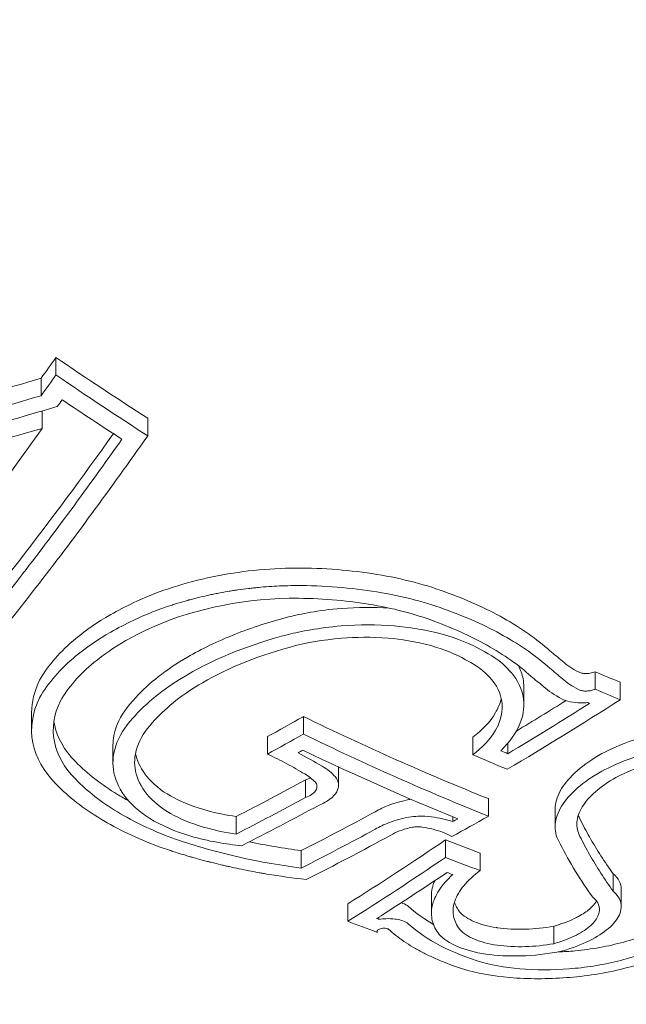
# Model space of a CAD drawing. Units: millimetres. Extents: x -7726 to 9475, y -3970 to 4184.
# Drawn here: x -1208 to -1202, y 970 to 979 of the extents above; entities that cross this region are included whole.
import ezdxf

# ---------------------------------------------------------------- set-up
doc = ezdxf.new("R2010")
doc.units = ezdxf.units.MM
doc.header["$LTSCALE"] = 0.2
doc.header["$MEASUREMENT"] = 0
doc.header["$PDMODE"] = 1
doc.layers.add('HAGS-Dim Plan', color=7, linetype='Continuous', lineweight=100)
doc.styles.get("Standard").update_dxf_attribs({"font": 'g13f12d.shx', "height": 300})
doc.dimstyles.new('HAGS - Dim Plan', dxfattribs={"dimtxt": 300, "dimasz": 200, "dimexe": 0.18, "dimexo": 0.0625, "dimgap": 150, "dimtad": 0, "dimlfac": 0.001, "dimrnd": 0.05, "dimzin": 1, "dimdsep": 46, "dimtxsty": 'Standard', "dimblk": 'HAGS - Dim Plan arrow', "dimcen": 0.1, "dimse1": 1, "dimse2": 1, "dimclrd": 1, "dimadec": 0, "dimazin": 0, "dimtfac": 1, "dimtofl": 0, "dimtmove": 0, "dimatfit": 3, "dimfxl": 1, "dimtolj": 1, "dimtzin": 0, "dimarcsym": 0})

# ---------------------------------------------------------------- blocks, each defined once
blk = doc.blocks.new('HAGS - Dim Plan arrow')
at = {"color": 1, "lineweight": 0}
blk.add_lwpolyline([(0, 0, 0, 0.35, 0), (-1, 0, 0.015, 0.015, 0)], format="xyseb", dxfattribs=at)
blk = doc.blocks.new('*D6')
at = {"layer": 'Defpoints', "color": 0, "transparency": 16777216}
for p in [(8117.1844, 3987.4478), (8117.1844, 61.0353), (-7726.3258, 54.1461)]:
    blk.add_point(p, dxfattribs=at)
at = {"layer": 'HAGS-Dim Plan', "color": 1, "lineweight": -2, "transparency": 16777216}
for p, q in [((-7526.3258, 3987.4478), (-685.0072, 3987.4478)), ((7917.1844, 3987.4478), (675.8659, 3987.4478))]:
    blk.add_line(p, q, dxfattribs=at)
at = {"layer": 'HAGS-Dim Plan', "color": 1, "lineweight": -2, "transparency": 16777216, "xscale": 200, "yscale": 200, "zscale": 200, "rotation": 180}
blk.add_blockref('HAGS - Dim Plan arrow', (-7726.3258, 3987.4478), dxfattribs=at)
at = {"layer": 'HAGS-Dim Plan', "color": 1, "lineweight": -2, "transparency": 16777216, "xscale": 200, "yscale": 200, "zscale": 200}
blk.add_blockref('HAGS - Dim Plan arrow', (8117.1844, 3987.4478), dxfattribs=at)
at = {"layer": 'HAGS-Dim Plan', "color": 0, "lineweight": 50, "transparency": 16777216, "insert": (-4.5707, 3987.4478), "char_height": 300, "attachment_point": 5}
blk.add_mtext('\\A1;15.85m', dxfattribs=at)
blk = doc.blocks.new('*D7')
at = {"layer": 'Defpoints', "color": 0, "transparency": 16777216}
for p in [(6597.1024, 3511.7886), (-6215.704, 54.1747, 86.4854), (6597.1024, -401.4647, 43.5437)]:
    blk.add_point(p, dxfattribs=at)
at = {"layer": 'HAGS-Dim Plan', "color": 1, "lineweight": -2, "transparency": 16777216}
for p, q in [((-6015.704, 3511.7886), (-689.7374, 3511.7886)), ((6397.1024, 3511.7886), (671.1358, 3511.7886))]:
    blk.add_line(p, q, dxfattribs=at)
at = {"layer": 'HAGS-Dim Plan', "color": 1, "lineweight": -2, "transparency": 16777216, "xscale": 200, "yscale": 200, "zscale": 200, "rotation": 180}
blk.add_blockref('HAGS - Dim Plan arrow', (-6215.704, 3511.7886), dxfattribs=at)
at = {"layer": 'HAGS-Dim Plan', "color": 1, "lineweight": -2, "transparency": 16777216, "xscale": 200, "yscale": 200, "zscale": 200}
blk.add_blockref('HAGS - Dim Plan arrow', (6597.1024, 3511.7886), dxfattribs=at)
at = {"layer": 'HAGS-Dim Plan', "color": 0, "lineweight": 50, "transparency": 16777216, "insert": (-9.3008, 3511.7886), "char_height": 300, "attachment_point": 5}
blk.add_mtext('\\A1;12.80m', dxfattribs=at)
blk = doc.blocks.new('*D8')
at = {"layer": 'Defpoints', "color": 0, "transparency": 16777216}
for p in [(-5527.8822, 2963.1196), (-5527.8776, -2854.8199), (9278.6254, -2854.8199)]:
    blk.add_point(p, dxfattribs=at)
at = {"layer": 'HAGS-Dim Plan', "color": 1, "lineweight": -2, "transparency": 16777216}
for p, q in [((9278.6254, 2763.1196), (9278.6254, 659.5864)), ((9278.6254, -2654.8199), (9278.6254, -551.2867))]:
    blk.add_line(p, q, dxfattribs=at)
at = {"layer": 'HAGS-Dim Plan', "color": 1, "lineweight": -2, "transparency": 16777216, "xscale": 200, "yscale": 200, "zscale": 200}
for p, rotation in [((9278.6254, 2963.1196), 90), ((9278.6254, -2854.8199), 270)]:
    blk.add_blockref('HAGS - Dim Plan arrow', p, dxfattribs=dict(at, rotation=rotation))
at = {"layer": 'HAGS-Dim Plan', "color": 0, "lineweight": 50, "transparency": 16777216, "insert": (9278.6254, 54.1498), "char_height": 300, "attachment_point": 5, "rotation": 90}
blk.add_mtext('\\A1;5.80m', dxfattribs=at)

msp = doc.modelspace()

# ---------------------------------------------------------------- linework, layer by layer
at = {"lineweight": 0}
for p, q in [((-1207.6485, 976.0439), (-1207.6485, 975.8824)), ((-1207.7855, 975.8528), (-1207.7855, 975.6913)), ((-1207.7757, 975.5509), (-1207.7757, 975.3896)), ((-1206.8017, 975.4832), (-1206.8017, 975.3218)), ((-1202.6726, 973.1441), (-1202.6726, 972.9826)), ((-1203.3311, 973.0009), (-1203.3311, 972.8395)), ((-1202.4424, 973.0467), (-1202.4424, 972.8852)), ((-1207.873, 972.7659), (-1207.873, 972.6045)), ((-1205.3658, 972.7307), (-1205.3658, 972.5692)), ((-1205.6967, 972.5453), (-1205.6967, 972.3838)), ((-1203.8017, 972.5396), (-1203.8017, 972.3782)), ((-1207.1222, 972.4649), (-1207.1222, 972.3034)), ((-1203.4794, 972.4841), (-1203.4794, 972.3874)), ((-1205.04, 972.2587), (-1205.04, 972.0972)), ((-1205.3451, 972.1449), (-1205.3451, 971.9834)), ((-1203.6583, 971.9725), (-1203.6583, 971.811)), ((-1203.0424, 971.874), (-1203.0424, 971.7126)), ((-1205.9849, 971.8075), (-1205.9849, 971.646)), ((-1203.9861, 971.804), (-1203.9861, 971.7604)), ((-1204.0545, 971.5926), (-1204.0545, 971.4311)), ((-1205.3849, 971.4931), (-1205.3849, 971.3316)), ((-1203.7351, 971.4702), (-1203.7351, 971.3087)), ((-1202.5067, 971.2794), (-1202.5067, 971.1179)), ((-1204.1839, 971.0773), (-1204.1839, 970.9158)), ((-1202.4328, 971.1371), (-1202.4328, 970.9763)), ((-1204.9548, 971.0026), (-1204.9548, 970.8411)), ((-1204.6694, 970.8795), (-1204.6694, 970.8589)), ((-1203.0546, 970.7953), (-1203.0546, 970.6338)), ((-1204.6837, 970.7558), (-1204.6837, 970.7389))]:
    msp.add_line(p, q, dxfattribs=at)
for centre, major_axis, ratio, start_param, end_param in [((-1207.8976, 976.3195), (-12.5, 0), 0.589979, -2.183226, 0), ((-1208.7418, 1002.5223), (27.0179, 20.5372), 0.736725, -2.103123, -2.050087), ((-1208.0019, 1001.6013), (8.8667, 32.8233), 0.336134, -2.463302, -2.402184), ((-1207.8221, 1001.3912), (8.8649, 32.8239), 0.336176, -2.465636, -2.392644), ((-1208.0019, 1001.4398), (8.8667, 32.8233), 0.336134, -2.463302, -2.396641), ((-1208.0019, 1001.6013), (8.8667, 32.8233), 0.336134, -2.504081, -2.463302), ((-1208.0019, 1001.4398), (8.8667, 32.8233), 0.336134, -2.504081, -2.463302), ((-1207.8265, 1001.3924), (8.8609, 32.825), 0.336254, -2.504208, -2.465678), ((-1205.6662, 972.8637), (1.8367, 0.1676), 0.513655, 1.431367, 2.19709), ((-1204.8422, 972.4236), (-2.3222, -0.3313), 0.500534, -1.354774, -0.887993), ((-1204.8293, 972.4056), (-2.1363, -0.3051), 0.500674, -1.35442, -0.886906), ((-1202.4076, 973.4485), (-0.691, 0.0541), 0.593436, 0.655765, 0.964578), ((-1204.7869, 972.4153), (-2.3761, -0.3164), 0.497353, -0.871852, -0.534099), ((-1202.4086, 973.2865), (-0.69, 0.0546), 0.59337, 0.656679, 0.965804), ((-1204.7782, 972.3979), (-2.1859, -0.291), 0.497422, -0.870594, -0.532634), ((-1202.4911, 973.2502), (-0.805, 0.0637), 0.593645, 0.660416, 0.960957), ((-1205.8738, 972.6998), (-1.9978, -0.1368), 0.549754, -0.308821, 0.444764), ((-1205.8581, 972.6916), (-1.8137, -0.1241), 0.549297, -0.306678, 0.444708), ((-1203.9966, 999.0205), (17.5236, 28.5881), 0.581736, -2.308871, -2.26568), ((-1204.1353, 999.267), (17.5408, 28.6162), 0.581736, -2.299633, -2.280701), ((-1204.1353, 999.1055), (17.5408, 28.6162), 0.581736, -2.302932, -2.271713), ((-1207.2417, 1001.7841), (16.7829, -29.5551), 0.559917, -0.634929, -0.632124), ((-1208.5869, 971.1941), (-4.2552, 0.0969), 0.444035, -2.4839, -2.401832), ((-1207.3858, 1001.7022), (16.7853, -29.5593), 0.559917, -0.639797, -0.626183), ((-1204.7875, 999.6667), (17.6133, 28.7342), 0.581738, -2.379386, -2.353022), ((-1204.7875, 999.5052), (17.6133, 28.7342), 0.581738, -2.379386, -2.353022), ((-1204.6488, 999.4202), (17.5991, 28.711), 0.581738, -2.383037, -2.353589), ((-1204.1353, 999.267), (17.5408, 28.6162), 0.581736, -2.381751, -2.353515), ((-1204.3413, 971.5823), (-0.6103, 0.032), 0.389602, -2.17147, -1.810126), ((-1203.6612, 998.8148), (17.4793, 28.5158), 0.581736, -2.343935, -2.330058), ((-1203.7999, 998.8998), (17.4981, 28.5465), 0.581736, -2.337778, -2.335913), ((-1203.6612, 998.8148), (17.4793, 28.5158), 0.581736, -2.330058, -2.329939), ((-1190.3876, 981.4326), (-11.9388, -10.3791), 0.462229, -0.119605, -0.094257), ((-1204.1353, 999.1055), (17.5408, 28.6162), 0.581736, -2.381751, -2.353515), ((-1203.9966, 999.0205), (17.5236, 28.5881), 0.581736, -2.385647, -2.353331), ((-1203.0407, 999.3122), (14.1089, 30.3095), 0.500129, -2.484607, -2.441022), ((-1208.4593, 1001.2541), (16.7845, -29.558), 0.559917, -0.60446, -0.590649), ((-1196.1471, 976.2928), (-6.388, -5.4321), 0.644866, -0.15875, -0.153532), ((-1203.0407, 999.1507), (14.1089, 30.3095), 0.500129, -2.484607, -2.441022), ((-1208.4593, 1001.0926), (16.7845, -29.558), 0.559917, -0.60446, -0.590649), ((-1202.8837, 999.0777), (14.093, 30.2754), 0.500129, -2.479468, -2.447954), ((-1208.6034, 1001.0108), (16.7819, -29.5535), 0.559917, -0.597557, -0.595315)]:
    msp.add_ellipse(centre, major_axis=major_axis, ratio=ratio, start_param=start_param, end_param=end_param, dxfattribs=at)
at = {"lineweight": 0, "extrusion": (0, 0, -1)}
for centre, major_axis, ratio, start_param, end_param in [((-1208.8825, 1001.8488), (-9.1597, -32.7248), 0.346088, -0.764879, -0.755444), ((-1206.2353, 1002.517), (-16.7502, 29.4976), 0.559917, -2.325077, -2.289044), ((-1208.8825, 1001.6873), (-9.1597, -32.7248), 0.346088, -0.764879, -0.755444), ((-1206.2353, 1002.3555), (-16.7502, 29.4976), 0.559917, -2.325077, -2.289044), ((-1208.9176, 1002.913), (-26.9804, -20.5392), 0.736543, -1.096381, -1.033455), ((-1208.9176, 1002.7515), (-26.9804, -20.5392), 0.736543, -1.096381, -1.033455), ((-1208.7018, 1001.6367), (-9.1613, -32.7304), 0.346088, -0.756321, -0.753258), ((-1206.3794, 1002.2737), (-16.7566, 29.5089), 0.559917, -2.321072, -2.29761), ((-1208.8357, 1002.6439), (-26.9917, -20.5477), 0.736543, -1.098538, -1.03558), ((-1208.6741, 1001.6216), (-8.8735, -32.8105), 0.336456, -0.740536, -0.686944), ((-1212.2499, 997.2868), (-17.278, 27.1159), 0.256383, -2.474644, -2.467464), ((-1207.8604, 985.6967), (-12.004, 15.5557), 0.260228, -2.291963, -2.282042), ((-1206.3433, 1002.4557), (-16.7551, 29.5062), 0.559917, -2.515711, -2.505798), ((-1208.0294, 985.6064), (-11.9919, 15.5375), 0.260117, -2.291704, -2.281806), ((-1206.3433, 1002.2942), (-16.7551, 29.5062), 0.559917, -2.515711, -2.505798), ((-1206.4874, 1002.2124), (-16.7611, 29.5167), 0.559917, -2.50968, -2.508913), ((-1205.3686, 1000.0229), (-17.666, -28.8204), 0.581736, -0.811535, -0.798065), ((-1205.3686, 1000.0229), (-17.666, -28.8204), 0.581736, -0.811652, -0.811535), ((-1207.8947, 1001.5747), (-16.7889, 29.5657), 0.559917, -2.529818, -2.456626), ((-1205.3686, 999.8614), (-17.666, -28.8204), 0.581736, -0.811535, -0.798065), ((-1205.3686, 999.8614), (-17.666, -28.8204), 0.581736, -0.811652, -0.811535), ((-1207.8947, 1001.4132), (-16.7889, 29.5657), 0.559917, -2.529818, -2.456626), ((-1205.2299, 999.7764), (-17.6544, -28.8015), 0.581736, -0.805732, -0.803935), ((-1208.0388, 1001.3314), (-16.7886, 29.5652), 0.559917, -2.523844, -2.462546), ((-1209.4967, 1000.5035), (-16.7531, 29.5027), 0.559917, -2.555185, -2.543427), ((-1209.3526, 1000.5854), (-16.7593, 29.5135), 0.559917, -2.549477, -2.548594)]:
    msp.add_ellipse(centre, major_axis=major_axis, ratio=ratio, start_param=start_param, end_param=end_param, dxfattribs=at)
at = {"lineweight": 0}
for points, knots in [([(-1199.3291, 970.7838), (-1200.3106, 970.2264), (-1201.4378, 969.7695), (-1203.869, 969.0946), (-1205.1723, 968.8764), (-1207.8238, 968.6974), (-1209.1715, 968.736), (-1211.7805, 969.066), (-1213.0414, 969.3573), (-1215.3541, 970.1686), (-1216.405, 970.6889), (-1218.1864, 971.9162), (-1218.9175, 972.6234), (-1219.9566, 974.1484), (-1220.275, 974.9642), (-1220.3878, 975.9706), (-1220.3976, 976.1451), (-1220.3976, 976.3195)], [3.141593, 3.141593, 3.141593, 3.141593, 3.468064, 3.468064, 3.793942, 3.793942, 4.119065, 4.119065, 4.44433, 4.44433, 4.77052, 4.77052, 5.096483, 5.096483, 5.412671, 5.412671, 5.478678, 5.478678, 5.478678, 5.478678]), ([(-1205.4818, 974.1001), (-1205.7413, 974.0952), (-1206.0024, 974.0643), (-1206.4993, 973.9544), (-1206.7319, 973.8763), (-1206.9361, 973.7786)], [-0.1563704, -0.1563704, -0.1563704, -0.1563704, -0.0781382, -0.0781382, 0, 0, 0, 0]), ([(-1204.0655, 973.8837), (-1204.2676, 973.9568), (-1204.4922, 974.0126), (-1204.9721, 974.0859), (-1205.2245, 974.103), (-1205.4818, 974.1001)], [-0.1553113, -0.1553113, -0.1553113, -0.1553113, -0.0776022, -0.0776022, 0, 0, 0, 0]), ([(-1205.4818, 973.9386), (-1205.5524, 973.9373), (-1205.6202, 973.9341), (-1205.7176, 973.9272), (-1205.7652, 973.9232), (-1205.8112, 973.9186), (-1205.8416, 973.9153), (-1205.8546, 973.9139), (-1205.905, 973.9079), (-1205.9378, 973.9036), (-1205.9857, 973.8967), (-1206.0014, 973.8944), (-1206.0325, 973.8895), (-1206.0464, 973.8872), (-1206.096, 973.8789), (-1206.1282, 973.873), (-1206.175, 973.8639), (-1206.1904, 973.8607), (-1206.2208, 973.8544), (-1206.2344, 973.8515), (-1206.2828, 973.8408), (-1206.3141, 973.8335), (-1206.3596, 973.8221), (-1206.3746, 973.8183), (-1206.4041, 973.8106), (-1206.4173, 973.807), (-1206.464, 973.7941), (-1206.4942, 973.7853), (-1206.5381, 973.7719), (-1206.5526, 973.7673), (-1206.581, 973.7582), (-1206.594, 973.7539), (-1206.6385, 973.739), (-1206.6673, 973.7288), (-1206.7232, 973.7082), (-1206.7493, 973.6981), (-1206.8322, 973.6647), (-1206.885, 973.6415), (-1206.9361, 973.6171)], [0, 0, 0, 0, 0.125, 0.125, 0.1875, 0.21875, 0.21875, 0.25, 0.25, 0.3125, 0.3125, 0.34375, 0.34375, 0.375, 0.375, 0.4375, 0.4375, 0.46875, 0.46875, 0.5, 0.5, 0.5625, 0.5625, 0.59375, 0.59375, 0.625, 0.625, 0.6875, 0.6875, 0.71875, 0.71875, 0.75, 0.75, 0.8125, 0.8125, 0.875, 0.875, 0.9999999, 0.9999999, 0.9999999, 0.9999999]), ([(-1204.0655, 973.7222), (-1204.2676, 973.7953), (-1204.4922, 973.8511), (-1204.9721, 973.9244), (-1205.2245, 973.9416), (-1205.4818, 973.9386)], [-0.1553118, -0.1553118, -0.1553118, -0.1553118, -0.0776024, -0.0776024, 0, 0, 0, 0]), ([(-1203.091, 973.3374), (-1203.2117, 973.4455), (-1203.3548, 973.5465), (-1203.5187, 973.6384), (-1203.6826, 973.7302), (-1203.8651, 973.8119), (-1204.0655, 973.8837)], [0, 0, 0, 0, 0.000767285, 0.000767285, 0.000767285, 0.001534569, 0.001534569, 0.001534569, 0.001534569]), ([(-1204.1892, 973.6213), (-1204.3758, 973.6888), (-1204.583, 973.7403), (-1205.0258, 973.8081), (-1205.2588, 973.824), (-1205.4962, 973.8213)], [-0.1433361, -0.1433361, -0.1433361, -0.1433361, -0.0716188, -0.0716188, 0, 0, 0, 0]), ([(-1204.5735, 973.7314), (-1204.7175, 973.7411), (-1204.8639, 973.7399), (-1205.2274, 973.7109), (-1205.3929, 973.6763), (-1205.5019, 973.6494)], [-0.05919509, -0.05919509, -0.05919509, -0.05919509, -0.03454287, -0.03454287, 0, 0, 0, 0]), ([(-1203.091, 973.1759), (-1203.2117, 973.2841), (-1203.3543, 973.3847), (-1203.6821, 973.5685), (-1203.8652, 973.6505), (-1204.0655, 973.7222)], [-0.1536319, -0.1536319, -0.1536319, -0.1536319, -0.076786, -0.076786, 0, 0, 0, 0]), ([(-1207.1417, 973.6717), (-1207.2634, 973.6015), (-1207.3723, 973.5269), (-1207.4644, 973.4508), (-1207.6054, 973.3343), (-1207.7217, 973.2021), (-1207.7999, 973.0648)], [1.4849322, 1.4849322, 1.4849322, 1.4849322, 1.5336455, 1.5336455, 1.5336455, 1.6082215, 1.6082215, 1.6082215, 1.6082215]), ([(-1205.5019, 973.6494), (-1205.6764, 973.6047), (-1205.8436, 973.5505), (-1206.1578, 973.4255), (-1206.3041, 973.3549), (-1206.4361, 973.2778)], [-0.1113331, -0.1113331, -0.1113331, -0.1113331, -0.0557713, -0.0557713, -0.000001, -0.000001, -0.000001, -0.000001]), ([(-1203.2658, 973.1031), (-1203.3799, 973.2057), (-1203.515, 973.3012), (-1203.8256, 973.4755), (-1203.9992, 973.5533), (-1204.1892, 973.6213)], [-0.1456598, -0.1456598, -0.1456598, -0.1456598, -0.0728304, -0.0728304, 0, 0, 0, 0]), ([(-1207.1417, 973.5102), (-1207.2634, 973.44), (-1207.3723, 973.3655), (-1207.4644, 973.2893), (-1207.6054, 973.1728), (-1207.7217, 973.0406), (-1207.7999, 972.9033)], [-0.0487134, -0.0487134, -0.0487134, -0.0487134, 0, 0, 0, 0.074576, 0.074576, 0.074576, 0.074576]), ([(-1203.7179, 973.3419), (-1203.8222, 973.4013), (-1203.9468, 973.4515), (-1204.2439, 973.534), (-1204.3996, 973.5558), (-1204.6875, 973.5797), (-1204.8486, 973.5797), (-1205.2276, 973.5493), (-1205.3929, 973.5148), (-1205.5019, 973.488)], [-0.1030138, -0.1030138, -0.1030138, -0.1030138, -0.0840256, -0.0840256, -0.0617487, -0.0617487, -0.0345294, -0.0345294, 0, 0, 0, 0]), ([(-1207.003, 973.4308), (-1207.1144, 973.3666), (-1207.2141, 973.2984), (-1207.2985, 973.2287), (-1207.4283, 973.1217), (-1207.5355, 973.0002), (-1207.6077, 972.874)], [1.3681315, 1.3681315, 1.3681315, 1.3681315, 1.4127229, 1.4127229, 1.4127229, 1.4812833, 1.4812833, 1.4812833, 1.4812833]), ([(-1203.8689, 973.2544), (-1203.9603, 973.3069), (-1204.0697, 973.3512), (-1204.3307, 973.4242), (-1204.4676, 973.4435), (-1204.7389, 973.4664), (-1204.8842, 973.4632), (-1205.1958, 973.4386), (-1205.3414, 973.4083), (-1205.4371, 973.3847)], [-0.07784999, -0.07784999, -0.07784999, -0.07784999, -0.06534533, -0.06534533, -0.05066195, -0.05066195, -0.03033064, -0.03033064, 0, 0, 0, 0]), ([(-1203.5447, 972.4152), (-1203.4629, 972.4933), (-1203.4023, 972.5779), (-1203.3291, 972.7553), (-1203.3242, 972.8418), (-1203.3578, 973.0211), (-1203.4144, 973.1001), (-1203.5435, 973.2452), (-1203.6493, 973.3069), (-1203.7179, 973.3419)], [-0.06916286, -0.06916286, -0.06916286, -0.06916286, -0.05863252, -0.05863252, -0.04708475, -0.04708475, -0.03078812, -0.03078812, 0, 0, 0, 0]), ([(-1206.4361, 973.2778), (-1206.5327, 973.2214), (-1206.6215, 973.1617), (-1206.7809, 973.0372), (-1206.8514, 972.9726), (-1206.9121, 972.906)], [-0.08143542, -0.08143542, -0.08143542, -0.08143542, -0.04063799, -0.04063799, -0.00000002, -0.00000002, -0.00000002, -0.00000002]), ([(-1203.8017, 972.3782), (-1203.7183, 972.4413), (-1203.6418, 972.5184), (-1203.5637, 972.6542), (-1203.5236, 972.7405), (-1203.537, 972.908), (-1203.5595, 972.988), (-1203.6652, 973.1159), (-1203.7354, 973.1869), (-1203.8689, 973.2544)], [-0.6923193, -0.6923193, -0.6923193, -0.6923193, -0.3599861, -0.3599861, -0.1710108, -0.1710108, -0.0596519, -0.0596519, 0, 0, 0, 0]), ([(-1203.3311, 973.0009), (-1203.331, 973.0276), (-1203.3336, 973.0532), (-1203.3465, 973.1225), (-1203.3618, 973.1628), (-1203.3801, 973.1981)], [-0.05088525, -0.05088525, -0.05088525, -0.05088525, -0.04711523, -0.04711523, -0.04010073, -0.04010073, -0.04010073, -0.04010073]), ([(-1202.8277, 973.1423), (-1202.8195, 973.1375), (-1202.8094, 973.1336), (-1202.7982, 973.131), (-1202.7869, 973.1284), (-1202.7741, 973.1269), (-1202.7609, 973.1268), (-1202.7477, 973.1266), (-1202.7337, 973.1278), (-1202.7201, 973.1302), (-1202.7036, 973.1331), (-1202.6874, 973.1379), (-1202.6726, 973.1441)], [0, 0, 0, 0, 0.0000410952, 0.0000410952, 0.0000410952, 0.0000823845, 0.0000823845, 0.0000823845, 0.0001238238, 0.0001238238, 0.0001238238, 0.000174041, 0.000174041, 0.000174041, 0.000174041]), ([(-1202.8277, 972.9808), (-1202.8195, 972.976), (-1202.8094, 972.9721), (-1202.7982, 972.9695), (-1202.7869, 972.9669), (-1202.7741, 972.9654), (-1202.7609, 972.9653), (-1202.7477, 972.9652), (-1202.7337, 972.9663), (-1202.7201, 972.9687), (-1202.7066, 972.9711), (-1202.693, 972.9748), (-1202.6807, 972.9794), (-1202.6779, 972.9805), (-1202.6753, 972.9815), (-1202.6726, 972.9826)], [0, 0, 0, 0, 0.236139, 0.236139, 0.236139, 0.473364, 0.473364, 0.473364, 0.711468, 0.711468, 0.711468, 0.948656, 0.948656, 0.948656, 1, 1, 1, 1]), ([(-1206.9121, 972.906), (-1206.9902, 972.8269), (-1207.0481, 972.7424), (-1207.1118, 972.5871), (-1207.1223, 972.5224), (-1207.1222, 972.4649)], [-0.18859182, -0.18859182, -0.18859182, -0.18859182, -0.14805982, -0.14805982, -0.11438168, -0.11438168, -0.11438168, -0.11438168]), ([(-1203.8017, 972.5396), (-1203.7183, 972.6028), (-1203.6418, 972.6799), (-1203.5742, 972.7974), (-1203.552, 972.8425), (-1203.54, 972.8977)], [-0.6916722, -0.6916722, -0.6916722, -0.6916722, -0.3596453, -0.3596453, -0.2418535, -0.2418535, -0.2418535, -0.2418535]), ([(-1202.9831, 972.8949), (-1202.9606, 972.8824), (-1202.933, 972.8725), (-1202.9024, 972.866), (-1202.8721, 972.8595), (-1202.8379, 972.856), (-1202.8021, 972.8562), (-1202.7828, 972.8562), (-1202.7631, 972.8573), (-1202.743, 972.8594)], [0, 0, 0, 0, 0.395971, 0.395971, 0.395971, 0.788853, 0.788853, 0.788853, 1, 1, 1, 1]), ([(-1207.6671, 972.686), (-1207.6659, 972.6775), (-1207.6644, 972.669), (-1207.6385, 972.537), (-1207.5719, 972.4189), (-1207.466, 972.3125)], [-0.07579207, -0.07579207, -0.07579207, -0.07579207, -0.07092807, -0.07092807, 0, 0, 0, 0]), ([(-1206.9121, 972.7445), (-1206.9903, 972.6653), (-1207.0482, 972.5808), (-1207.1228, 972.3987), (-1207.1277, 972.3124), (-1207.1072, 972.1605), (-1207.0753, 972.08), (-1206.9584, 971.9227), (-1206.8804, 971.8525), (-1206.7829, 971.79)], [-0.1884312, -0.1884312, -0.1884312, -0.1884312, -0.1479382, -0.1479382, -0.1015326, -0.1015326, -0.0495188, -0.0495188, 0, 0, 0, 0]), ([(-1206.7348, 972.6993), (-1206.8043, 972.6293), (-1206.8558, 972.5545), (-1206.9225, 972.3933), (-1206.927, 972.3169), (-1206.9093, 972.1823), (-1206.8813, 972.1111), (-1206.7783, 971.9718), (-1206.7095, 971.9096), (-1206.6233, 971.8543)], [-0.1664437, -0.1664437, -0.1664437, -0.1664437, -0.1307371, -0.1307371, -0.089801, -0.089801, -0.0438264, -0.0438264, 0, 0, 0, 0]), ([(-1201.3192, 972.6354), (-1201.4185, 972.6462), (-1201.5268, 972.649), (-1201.7808, 972.6367), (-1201.8992, 972.6178), (-1202.1202, 972.5761), (-1202.2318, 972.5428), (-1202.4445, 972.4708), (-1202.5423, 972.4244), (-1202.6101, 972.3883)], [-0.05715997, -0.05715997, -0.05715997, -0.05715997, -0.05049644, -0.05049644, -0.04189487, -0.04189487, -0.02624308, -0.02624308, -0.00000001, -0.00000001, -0.00000001, -0.00000001]), ([(-1201.3192, 972.4739), (-1201.4185, 972.4847), (-1201.5269, 972.4875), (-1201.7812, 972.4752), (-1201.8997, 972.4562), (-1202.1206, 972.4145), (-1202.2321, 972.3812), (-1202.4462, 972.3087), (-1202.544, 972.262), (-1202.6101, 972.2268)], [-0.0553845, -0.0553845, -0.0553845, -0.0553845, -0.04896126, -0.04896126, -0.04066849, -0.04066849, -0.02559064, -0.02559064, 0, 0, 0, 0]), ([(-1206.9143, 972.3885), (-1206.902, 972.3262), (-1206.8748, 972.2639), (-1206.7784, 972.1334), (-1206.7095, 972.0711), (-1206.6233, 972.0158)], [-0.08411454, -0.08411454, -0.08411454, -0.08411454, -0.04385589, -0.04385589, 0, 0, 0, 0]), ([(-1205.3519, 972.2002), (-1205.4056, 972.2326), (-1205.4609, 972.2641), (-1205.5178, 972.2944), (-1205.5747, 972.3247), (-1205.6345, 972.3545), (-1205.6967, 972.3838)], [-0.0261129, -0.0261129, -0.0261129, -0.0261129, 0, 0, 0, 0.02610885, 0.02610885, 0.02610885, 0.02610885]), ([(-1202.6101, 972.3883), (-1202.6961, 972.3402), (-1202.7726, 972.2873), (-1202.9066, 972.1711), (-1202.9524, 972.1141), (-1203.0178, 972.0076), (-1203.0372, 971.9514), (-1203.0421, 971.8893), (-1203.0424, 971.8816), (-1203.0424, 971.874)], [-0.12437997, -0.12437997, -0.12437997, -0.12437997, -0.09832301, -0.09832301, -0.0688003, -0.0688003, -0.03453082, -0.03453082, -0.02967763, -0.02967763, -0.02967763, -0.02967763]), ([(-1201.4129, 972.371), (-1201.4951, 972.38), (-1201.5847, 972.3823), (-1201.7949, 972.3723), (-1201.893, 972.3567), (-1202.0758, 972.3224), (-1202.1681, 972.2949), (-1202.3432, 972.2359), (-1202.4242, 972.1979), (-1202.4815, 972.1675)], [-0.04851859, -0.04851859, -0.04851859, -0.04851859, -0.04282149, -0.04282149, -0.03546916, -0.03546916, -0.0221269, -0.0221269, 0, 0, 0, 0]), ([(-1207.466, 972.3125), (-1207.3588, 972.2031), (-1207.2296, 972.1021), (-1207.0802, 972.0113), (-1207.0465, 971.9908), (-1207.0119, 971.9709), (-1206.9764, 971.9515)], [0, 0, 0, 0, 0.0007252978, 0.0007252978, 0.0007252978, 0.0008888028, 0.0008888028, 0.0008888028, 0.0008888028]), ([(-1205.0705, 972.1744), (-1205.0866, 972.1921), (-1205.1051, 972.2092), (-1205.146, 972.2419), (-1205.1686, 972.2576), (-1205.1931, 972.2724)], [-0.02436415, -0.02436415, -0.02436415, -0.02436415, -0.01218206, -0.01218206, 0, 0, 0, 0]), ([(-1207.466, 972.151), (-1207.3588, 972.0417), (-1207.2301, 971.941), (-1206.9314, 971.7593), (-1206.7632, 971.6793), (-1206.5782, 971.6107)], [-0.1452241, -0.1452241, -0.1452241, -0.1452241, -0.0726108, -0.0726108, 0, 0, 0, 0]), ([(-1205.255, 972.1232), (-1205.2678, 972.137), (-1205.2824, 972.1505), (-1205.3148, 972.1762), (-1205.3326, 972.1886), (-1205.3519, 972.2002)], [-0.01919487, -0.01919487, -0.01919487, -0.01919487, -0.00959742, -0.00959742, 0, 0, 0, 0]), ([(-1205.2197, 971.9131), (-1205.181, 971.929), (-1205.1472, 971.9478), (-1205.12, 971.9682), (-1205.0929, 971.9887), (-1205.0716, 972.0113), (-1205.0579, 972.0349), (-1205.0443, 972.0585), (-1205.0384, 972.0827), (-1205.0403, 972.1058), (-1205.0423, 972.1297), (-1205.0525, 972.1531), (-1205.0705, 972.1744)], [0, 0, 0, 0, 0.248067, 0.248067, 0.248067, 0.49584, 0.49584, 0.49584, 0.74384, 0.74384, 0.74384, 1, 1, 1, 1]), ([(-1202.6101, 972.2268), (-1202.6961, 972.1786), (-1202.7727, 972.1257), (-1202.8985, 972.0166), (-1202.9473, 971.9609), (-1203.0179, 971.8459), (-1203.0373, 971.7897), (-1203.0458, 971.6806), (-1203.0347, 971.6285), (-1203.0085, 971.5801)], [-0.1379674, -0.1379674, -0.1379674, -0.1379674, -0.1034007, -0.1034007, -0.0687551, -0.0687551, -0.0345088, -0.0345088, 0, 0, 0, 0]), ([(-1202.4815, 972.1675), (-1202.5535, 972.1269), (-1202.6175, 972.0825), (-1202.7227, 971.9909), (-1202.7635, 971.9441), (-1202.8223, 971.8476), (-1202.8384, 971.8004), (-1202.8452, 971.7089), (-1202.8357, 971.6652), (-1202.8136, 971.6247)], [-0.1159293, -0.1159293, -0.1159293, -0.1159293, -0.0868531, -0.0868531, -0.0577325, -0.0577325, -0.0289718, -0.0289718, 0, 0, 0, 0]), ([(-1207.6449, 972.1038), (-1207.5314, 971.9882), (-1207.3951, 971.8816), (-1207.0788, 971.6893), (-1206.9005, 971.6046), (-1206.7045, 971.5321)], [-0.1537628, -0.1537628, -0.1537628, -0.1537628, -0.0769076, -0.0769076, 0, 0, 0, 0]), ([(-1205.3451, 971.9834), (-1205.3244, 971.991), (-1205.3055, 972.0003), (-1205.2901, 972.0107), (-1205.2746, 972.021), (-1205.2621, 972.0327), (-1205.2537, 972.0446), (-1205.2452, 972.0567), (-1205.2405, 972.0693), (-1205.24, 972.0816), (-1205.2395, 972.094), (-1205.2432, 972.1063), (-1205.2508, 972.1175), (-1205.2521, 972.1194), (-1205.2535, 972.1213), (-1205.255, 972.1232)], [0, 0, 0, 0, 0.238669, 0.238669, 0.238669, 0.477954, 0.477954, 0.477954, 0.717985, 0.717985, 0.717985, 0.959837, 0.959837, 0.959837, 1, 1, 1, 1]), ([(-1206.6233, 972.0158), (-1206.5414, 971.9657), (-1206.444, 971.9221), (-1206.1982, 971.8417), (-1206.0709, 971.8195), (-1205.9849, 971.8075)], [-0.04931614, -0.04931614, -0.04931614, -0.04931614, -0.02777463, -0.02777463, 0, 0, 0, 0]), ([(-1204.392, 971.9637), (-1204.4565, 971.9513), (-1204.5187, 971.934), (-1204.5743, 971.913), (-1204.6214, 971.8953), (-1204.6649, 971.8746), (-1204.7025, 971.8518)], [0, 0, 0, 0, 0.0001981528, 0.0001981528, 0.0001981528, 0.0003649917, 0.0003649917, 0.0003649917, 0.0003649917]), ([(-1206.7829, 971.79), (-1206.677, 971.7251), (-1206.5479, 971.6695), (-1206.2445, 971.5793), (-1206.0808, 971.5523), (-1205.9337, 971.5384)], [-0.08749229, -0.08749229, -0.08749229, -0.08749229, -0.04623264, -0.04623264, 0, 0, 0, 0]), ([(-1206.6233, 971.8543), (-1206.5416, 971.8044), (-1206.4445, 971.7608), (-1206.1986, 971.6803), (-1206.0711, 971.6581), (-1205.9849, 971.646)], [-0.0493257, -0.0493257, -0.0493257, -0.0493257, -0.0278358, -0.0278358, 0, 0, 0, 0]), ([(-1204.392, 971.8022), (-1204.456, 971.79), (-1204.5184, 971.7726), (-1204.5743, 971.7515), (-1204.6215, 971.7338), (-1204.6651, 971.713), (-1204.7025, 971.6904)], [0, 0, 0, 0, 0.543324, 0.543324, 0.543324, 1, 1, 1, 1]), ([(-1204.1846, 971.8058), (-1204.2238, 971.8108), (-1204.2658, 971.8123), (-1204.3079, 971.8105), (-1204.3357, 971.8092), (-1204.364, 971.8065), (-1204.392, 971.8022)], [0, 0, 0, 0, 0.604409, 0.604409, 0.604409, 1, 1, 1, 1]), ([(-1204.3575, 971.7095), (-1204.3996, 971.701), (-1204.4407, 971.6891), (-1204.4773, 971.6748), (-1204.5074, 971.663), (-1204.5351, 971.6494), (-1204.5589, 971.6346)], [0, 0, 0, 0, 0.549872, 0.549872, 0.549872, 1, 1, 1, 1]), ([(-1204.269, 971.7105), (-1204.2828, 971.7122), (-1204.2975, 971.7129), (-1204.3313, 971.7126), (-1204.3467, 971.711), (-1204.3575, 971.7095)], [-0.005827272, -0.005827272, -0.005827272, -0.005827272, -0.003250981, -0.003250981, 0, 0, 0, 0]), ([(-1203.9956, 971.6221), (-1204.0419, 971.6497), (-1204.1006, 971.6729), (-1204.1669, 971.6899), (-1204.1991, 971.6982), (-1204.2334, 971.7051), (-1204.269, 971.7105)], [0, 0, 0, 0, 0.675323, 0.675323, 0.675323, 1, 1, 1, 1]), ([(-1206.5782, 971.6107), (-1206.3967, 971.5463), (-1206.2061, 971.4907), (-1205.8064, 971.3972), (-1205.5991, 971.3599), (-1205.3849, 971.3316)], [-0.140166, -0.140166, -0.140166, -0.140166, -0.0700829, -0.0700829, 0, 0, 0, 0]), ([(-1202.8136, 971.6247), (-1202.7995, 971.5963), (-1202.785, 971.5681), (-1202.7555, 971.5124), (-1202.7403, 971.4848), (-1202.7249, 971.4575)], [-0.04001478, -0.04001478, -0.04001478, -0.04001478, -0.02002342, -0.02002342, -0.00000095, -0.00000095, -0.00000095, -0.00000095]), ([(-1202.725, 971.619), (-1202.6916, 971.5599), (-1202.6567, 971.5021), (-1202.584, 971.3889), (-1202.5461, 971.3335), (-1202.5067, 971.2794)], [-0.08664206, -0.08664206, -0.08664206, -0.08664206, -0.043321, -0.043321, 0, 0, 0, 0]), ([(-1206.7045, 971.5321), (-1206.681, 971.5237), (-1206.6561, 971.5151), (-1206.6299, 971.5062), (-1206.6168, 971.5018), (-1206.6033, 971.4973), (-1206.5895, 971.4928), (-1206.5826, 971.4905), (-1206.5756, 971.4882), (-1206.5685, 971.4859), (-1206.5614, 971.4836), (-1206.5526, 971.4808), (-1206.5469, 971.479), (-1206.5242, 971.4717), (-1206.4994, 971.4639), (-1206.4726, 971.4558), (-1206.4591, 971.4517), (-1206.4452, 971.4475), (-1206.4307, 971.4432), (-1206.4235, 971.4411), (-1206.4161, 971.4389), (-1206.4086, 971.4367), (-1206.4048, 971.4356), (-1206.401, 971.4345), (-1206.3972, 971.4334), (-1206.3934, 971.4323), (-1206.3875, 971.4307), (-1206.3856, 971.4301), (-1206.3705, 971.4258), (-1206.3494, 971.4198), (-1206.322, 971.4123), (-1206.3083, 971.4085), (-1206.293, 971.4044), (-1206.2761, 971.3999), (-1206.2677, 971.3977), (-1206.2588, 971.3954), (-1206.2496, 971.393), (-1206.2403, 971.3906), (-1206.2292, 971.3877), (-1206.2206, 971.3855), (-1206.1858, 971.3767), (-1206.1543, 971.369), (-1206.1261, 971.3623), (-1206.112, 971.359), (-1206.0987, 971.3559), (-1206.0863, 971.353), (-1206.0801, 971.3516), (-1206.0741, 971.3502), (-1206.0684, 971.3489), (-1206.0626, 971.3476), (-1206.0596, 971.3469), (-1206.0517, 971.3452), (-1205.9889, 971.3311), (-1205.9282, 971.3185), (-1205.8699, 971.3073), (-1205.8408, 971.3016), (-1205.8122, 971.2963), (-1205.7844, 971.2913), (-1205.7705, 971.2888), (-1205.7567, 971.2864), (-1205.7431, 971.284), (-1205.7295, 971.2817), (-1205.718, 971.2797), (-1205.7028, 971.2772), (-1205.5819, 971.257), (-1205.4603, 971.2401), (-1205.3389, 971.2262)], [0, 0, 0, 0, 0.0625, 0.0625, 0.0625, 0.09375, 0.09375, 0.09375, 0.109375, 0.109375, 0.109375, 0.125, 0.125, 0.125, 0.1875, 0.1875, 0.1875, 0.21875, 0.21875, 0.21875, 0.234375, 0.234375, 0.234375, 0.242188, 0.242188, 0.242188, 0.25, 0.25, 0.25, 0.3125, 0.3125, 0.3125, 0.34375, 0.34375, 0.34375, 0.359375, 0.359375, 0.359375, 0.375, 0.375, 0.375, 0.4375, 0.4375, 0.4375, 0.46875, 0.46875, 0.46875, 0.484375, 0.484375, 0.484375, 0.5, 0.5, 0.5, 0.625, 0.625, 0.625, 0.6875, 0.6875, 0.6875, 0.71875, 0.71875, 0.71875, 0.75, 0.75, 0.75, 1, 1, 1, 1]), ([(-1202.9956, 971.5545), (-1202.9517, 971.4678), (-1202.9046, 971.3835), (-1202.8044, 971.2198), (-1202.7511, 971.1402), (-1202.6948, 971.0632)], [-0.1233459, -0.1233459, -0.1233459, -0.1233459, -0.0617744, -0.0617744, 0, 0, 0, 0]), ([(-1203.9877, 971.2721), (-1204.0394, 971.2248), (-1204.0815, 971.1763), (-1204.1448, 971.0797), (-1204.1659, 971.032), (-1204.1867, 970.9371), (-1204.1864, 970.8907), (-1204.1648, 970.8019), (-1204.143, 970.7594), (-1204.1117, 970.7201)], [-0.1272774, -0.1272774, -0.1272774, -0.1272774, -0.0954275, -0.0954275, -0.0635259, -0.0635259, -0.031913, -0.031913, 0, 0, 0, 0]), ([(-1203.7351, 971.3087), (-1203.7956, 971.2636), (-1203.8462, 971.2164), (-1203.9248, 971.1214), (-1203.9522, 971.074), (-1203.9796, 970.9927), (-1203.99, 970.9452), (-1203.9723, 970.846), (-1203.9526, 970.8038), (-1203.9218, 970.7649)], [-0.1783649, -0.1783649, -0.1783649, -0.1783649, -0.1248897, -0.1248897, -0.0709914, -0.0709914, -0.0315269, -0.0315269, 0, 0, 0, 0]), ([(-1202.4328, 971.1371), (-1202.4328, 971.1626), (-1202.4389, 971.187), (-1202.4633, 971.2349), (-1202.4821, 971.2581), (-1202.5067, 971.2794)], [-0.03698487, -0.03698487, -0.03698487, -0.03698487, -0.01885216, -0.01885216, -0.00000002, -0.00000002, -0.00000002, -0.00000002]), ([(-1204.1536, 971.2153), (-1204.1638, 971.1919), (-1204.1714, 971.1686), (-1204.1815, 971.1224), (-1204.1839, 971.0997), (-1204.1839, 971.0773)], [-0.07902467, -0.07902467, -0.07902467, -0.07902467, -0.0634026, -0.0634026, -0.04808065, -0.04808065, -0.04808065, -0.04808065]), ([(-1203.0546, 970.6338), (-1202.9869, 970.6531), (-1202.9226, 970.6771), (-1202.8672, 970.7037), (-1202.8116, 970.7304), (-1202.7634, 970.7606), (-1202.7264, 970.7916), (-1202.6891, 970.8228), (-1202.6621, 970.8558), (-1202.6472, 970.8879), (-1202.6319, 970.9207), (-1202.6288, 970.9535), (-1202.6378, 970.9838), (-1202.6463, 971.0124), (-1202.6658, 971.0395), (-1202.6948, 971.0632)], [0, 0, 0, 0, 0.199976, 0.199976, 0.199976, 0.40011, 0.40011, 0.40011, 0.600998, 0.600998, 0.600998, 0.806072, 0.806072, 0.806072, 1, 1, 1, 1]), ([(-1203.0038, 970.5598), (-1202.9147, 970.5839), (-1202.8304, 970.6139), (-1202.7563, 970.648), (-1202.6824, 970.682), (-1202.6175, 970.7207), (-1202.5673, 970.7605), (-1202.517, 970.8004), (-1202.479, 970.8433), (-1202.457, 970.8849), (-1202.4346, 970.9274), (-1202.4276, 970.9699), (-1202.4365, 971.0098), (-1202.4453, 971.049), (-1202.4694, 971.0857), (-1202.5067, 971.1179)], [0, 0, 0, 0, 0.199024, 0.199024, 0.199024, 0.397646, 0.397646, 0.397646, 0.59682, 0.59682, 0.59682, 0.800158, 0.800158, 0.800158, 1, 1, 1, 1]), ([(-1204.3971, 970.9793), (-1204.4097, 970.9899), (-1204.4268, 970.9991), (-1204.4473, 971.0064), (-1204.4524, 971.0082), (-1204.4578, 971.01), (-1204.4634, 971.0116)], [0, 0, 0, 0, 0.0000897017, 0.0000897017, 0.0000897017, 0.0001122132, 0.0001122132, 0.0001122132, 0.0001122132]), ([(-1203.0546, 970.7953), (-1202.9861, 970.8148), (-1202.9223, 970.8387), (-1202.8672, 970.8652), (-1202.8532, 970.8719), (-1202.8397, 970.8788), (-1202.8268, 970.886), (-1202.7882, 970.9071), (-1202.7541, 970.9299), (-1202.7264, 970.9531), (-1202.7078, 970.9687), (-1202.6918, 970.9846), (-1202.6786, 971.0006), (-1202.6715, 971.0093), (-1202.6652, 971.018), (-1202.6596, 971.0267)], [0, 0, 0, 0, 0.0002187775, 0.0002187775, 0.0002187775, 0.0002740651, 0.0002740651, 0.0002740651, 0.0004382999, 0.0004382999, 0.0004382999, 0.0005481301, 0.0005481301, 0.0005481301, 0.0006075252, 0.0006075252, 0.0006075252, 0.0006075252]), ([(-1203.9218, 970.9264), (-1203.8909, 970.8914), (-1203.8446, 970.8609), (-1203.7867, 970.8367), (-1203.731, 970.8133), (-1203.6629, 970.7949), (-1203.5859, 970.7831), (-1203.583, 970.7826), (-1203.58, 970.7822), (-1203.5771, 970.7818), (-1203.4968, 970.7701), (-1203.4079, 970.7656), (-1203.3166, 970.7684), (-1203.2319, 970.771), (-1203.1427, 970.78), (-1203.0546, 970.7953)], [0, 0, 0, 0, 0.000285141, 0.000285141, 0.000285141, 0.000560248, 0.000560248, 0.000560248, 0.000570748, 0.000570748, 0.000570748, 0.00085612, 0.00085612, 0.00085612, 0.001120497, 0.001120497, 0.001120497, 0.001120497]), ([(-1204.3971, 970.8178), (-1204.4097, 970.8284), (-1204.4269, 970.8376), (-1204.4473, 970.8449), (-1204.4649, 970.8512), (-1204.4854, 970.8562), (-1204.508, 970.8597), (-1204.5118, 970.8603), (-1204.5156, 970.8608), (-1204.5194, 970.8613), (-1204.546, 970.8647), (-1204.575, 970.8659), (-1204.6043, 970.8648), (-1204.6257, 970.864), (-1204.6477, 970.8621), (-1204.6694, 970.8589)], [0, 0, 0, 0, 0.268583, 0.268583, 0.268583, 0.5, 0.5, 0.5, 0.538362, 0.538362, 0.538362, 0.805831, 0.805831, 0.805831, 1, 1, 1, 1]), ([(-1202.8577, 970.5683), (-1202.7827, 970.5752), (-1202.7063, 970.5856), (-1202.5559, 970.6128), (-1202.482, 970.6295), (-1202.3381, 970.6692), (-1202.2686, 970.6919), (-1202.138, 970.7422), (-1202.0767, 970.7699), (-1202.0215, 970.7991)], [-0.09116121, -0.09116121, -0.09116121, -0.09116121, -0.06829468, -0.06829468, -0.04542159, -0.04542159, -0.02280806, -0.02280806, 0, 0, 0, 0]), ([(-1204.579, 970.7667), (-1204.5818, 970.7688), (-1204.5858, 970.771), (-1204.5953, 970.774), (-1204.6014, 970.7755), (-1204.6153, 970.7767), (-1204.6225, 970.7769), (-1204.6373, 970.7756), (-1204.6446, 970.7745), (-1204.6593, 970.7706), (-1204.6654, 970.7684), (-1204.6767, 970.7626), (-1204.6804, 970.7595), (-1204.6861, 970.7531), (-1204.687, 970.7497), (-1204.6872, 970.744), (-1204.6857, 970.7412), (-1204.6837, 970.7389)], [-0.01194885, -0.01194885, -0.01194885, -0.01194885, -0.00927343, -0.00927343, -0.00722136, -0.00722136, -0.00588244, -0.00588244, -0.00495978, -0.00495978, -0.00417066, -0.00417066, -0.00323744, -0.00323744, -0.00183945, -0.00183945, 0, 0, 0, 0]), ([(-1204.579, 970.7667), (-1204.5367, 970.7285), (-1204.4896, 970.6914), (-1204.4371, 970.6555), (-1204.4109, 970.6376), (-1204.3833, 970.62), (-1204.3543, 970.6028), (-1204.3398, 970.5942), (-1204.325, 970.5856), (-1204.3098, 970.5772), (-1204.2946, 970.5687), (-1204.278, 970.5599), (-1204.2631, 970.5521), (-1204.2332, 970.5367), (-1204.202, 970.5215), (-1204.1694, 970.5067), (-1204.1531, 970.4993), (-1204.1365, 970.492), (-1204.1195, 970.4848), (-1204.1025, 970.4776), (-1204.0845, 970.4702), (-1204.0675, 970.4635), (-1203.9996, 970.4365), (-1203.9262, 970.411), (-1203.8471, 970.3872)], [0, 0, 0, 0, 0.25, 0.25, 0.25, 0.375, 0.375, 0.375, 0.4375, 0.4375, 0.4375, 0.5, 0.5, 0.5, 0.625, 0.625, 0.625, 0.6875, 0.6875, 0.6875, 0.75, 0.75, 0.75, 1, 1, 1, 1]), ([(-1204.1117, 970.7201), (-1204.0739, 970.6768), (-1204.0162, 970.6382), (-1203.8709, 970.5769), (-1203.7813, 970.5532), (-1203.5828, 970.5241), (-1203.471, 970.5182), (-1203.2416, 970.5252), (-1203.1204, 970.5382), (-1203.0038, 970.5598)], [-0.1424587, -0.1424587, -0.1424587, -0.1424587, -0.1068668, -0.1068668, -0.0712664, -0.0712664, -0.0356349, -0.0356349, 0, 0, 0, 0]), ([(-1203.9218, 970.7649), (-1203.8913, 970.7304), (-1203.845, 970.6996), (-1203.7867, 970.6752), (-1203.7285, 970.6507), (-1203.6566, 970.6319), (-1203.5771, 970.6203), (-1203.4977, 970.6087), (-1203.4084, 970.6041), (-1203.3166, 970.6069), (-1203.2313, 970.6095), (-1203.1416, 970.6187), (-1203.0546, 970.6338)], [0, 0, 0, 0, 0.254578, 0.254578, 0.254578, 0.509356, 0.509356, 0.509356, 0.763764, 0.763764, 0.763764, 1, 1, 1, 1]), ([(-1202.8741, 970.326), (-1202.7855, 970.3341), (-1202.6953, 970.3465), (-1202.5177, 970.3785), (-1202.4304, 970.3983), (-1202.2599, 970.4452), (-1202.1773, 970.4722), (-1202.0224, 970.5318), (-1201.9495, 970.5647), (-1201.8841, 970.5994)], [-0.1079291, -0.1079291, -0.1079291, -0.1079291, -0.0809134, -0.0809134, -0.0538966, -0.0538966, -0.0270655, -0.0270655, 0, 0, 0, 0]), ([(-1202.8577, 970.4068), (-1202.7828, 970.4137), (-1202.7066, 970.4241), (-1202.5566, 970.4511), (-1202.4829, 970.4678), (-1202.3389, 970.5074), (-1202.2692, 970.5302), (-1202.1383, 970.5805), (-1202.0768, 970.6084), (-1202.0215, 970.6376)], [-0.09115772, -0.09115772, -0.09115772, -0.09115772, -0.06834189, -0.06834189, -0.04552453, -0.04552453, -0.02286079, -0.02286079, 0, 0, 0, 0]), ([(-1203.709, 970.46), (-1203.594, 970.4288), (-1203.4597, 970.4079), (-1203.1616, 970.389), (-1203.0043, 970.3934), (-1202.8577, 970.4068)], [-0.08638694, -0.08638694, -0.08638694, -0.08638694, -0.04477651, -0.04477651, 0, 0, 0, 0]), ([(-1203.8471, 970.3872), (-1203.7158, 970.3514), (-1203.5624, 970.3273), (-1203.2224, 970.3057), (-1203.0425, 970.3106), (-1202.8741, 970.326)], [-0.09945335, -0.09945335, -0.09945335, -0.09945335, -0.05144293, -0.05144293, 0, 0, 0, 0])]:
    msp.add_open_spline(points, degree=3, knots=knots, dxfattribs=at)
for points in [[(-1206.9361, 973.7786), (-1207.0079, 973.7445), (-1207.0765, 973.7086), (-1207.1417, 973.6717)], [(-1206.9361, 973.6171), (-1207.0079, 973.583), (-1207.0765, 973.5471), (-1207.1417, 973.5102)], [(-1206.8125, 973.5299), (-1206.879, 973.4983), (-1206.9426, 973.4651), (-1207.003, 973.4308)], [(-1203.8655, 973.4142), (-1203.8658, 973.4143), (-1203.8661, 973.4145), (-1203.8664, 973.4146)], [(-1207.7999, 973.0648), (-1207.8486, 972.9659), (-1207.873, 972.8654), (-1207.873, 972.7659)], [(-1206.4295, 973.1202), (-1206.4296, 973.1201), (-1206.4298, 973.12), (-1206.4299, 973.1199)], [(-1203.3388, 972.9194), (-1203.3388, 972.9194), (-1203.3388, 972.9194), (-1203.3388, 972.9195)], [(-1207.8676, 972.6855), (-1207.8676, 972.6855), (-1207.8676, 972.6854), (-1207.8676, 972.6854)], [(-1207.1153, 972.3845), (-1207.1153, 972.3845), (-1207.1152, 972.3844), (-1207.1152, 972.3843)], [(-1205.3714, 972.3734), (-1205.3714, 972.3735), (-1205.3714, 972.3735), (-1205.3714, 972.3735)], [(-1205.04, 972.2587), (-1205.04, 972.2606), (-1205.04, 972.2626), (-1205.0401, 972.2645)], [(-1205.3451, 972.1449), (-1205.3289, 972.1508), (-1205.314, 972.1577), (-1205.3011, 972.1653)], [(-1204.3729, 971.9664), (-1204.3793, 971.9656), (-1204.3856, 971.9647), (-1204.392, 971.9637)], [(-1206.6854, 971.8976), (-1206.6853, 971.8976), (-1206.6853, 971.8976), (-1206.6853, 971.8976)], [(-1202.8287, 971.8196), (-1202.8246, 971.8082), (-1202.8195, 971.7971), (-1202.8136, 971.7861)], [(-1205.8638, 971.574), (-1205.7084, 971.5416), (-1205.5487, 971.5147), (-1205.3849, 971.4931)], [(-1202.7249, 971.4575), (-1202.6583, 971.3394), (-1202.5855, 971.2262), (-1202.5067, 971.1179)], [(-1202.4533, 971.0537), (-1202.4533, 971.0537), (-1202.4533, 971.0537), (-1202.4533, 971.0537)], [(-1204.3971, 970.9793), (-1204.3306, 970.9191), (-1204.2534, 970.8635), (-1204.1652, 970.8127)], [(-1204.1731, 970.998), (-1204.1731, 970.998), (-1204.1731, 970.998), (-1204.1731, 970.998)], [(-1203.9714, 971.0167), (-1203.961, 970.9852), (-1203.9444, 970.9549), (-1203.9218, 970.9264)], [(-1204.3971, 970.8178), (-1204.2308, 970.6673), (-1204.001, 970.5482), (-1203.709, 970.46)], [(-1203.015, 970.5578), (-1202.9618, 970.56), (-1202.9091, 970.5636), (-1202.8577, 970.5683)]]:
    msp.add_open_spline(points, degree=3, dxfattribs=at)

# ---------------------------------------------------------------- dimensions: what is measured, and where the dimension line sits
at = {"layer": 'HAGS-Dim Plan', "lineweight": 50}
dim = msp.add_linear_dim(base=(8117.1844, 3987.4478), p1=(-7726.3258, 54.1461), p2=(8117.1844, 61.0353), dimstyle='HAGS - Dim Plan', override={"dimpost": 'm'}, dxfattribs=at)
dim.commit()
dim.dimension.update_dxf_attribs({"geometry": '*D6', "text_midpoint": (-4.5707, 3987.4478), "dimtype": 160})
for base, p1, p2, angle, picture, middle in [((6597.1024, 3511.7886), (-6215.704, 54.1747, 86.4854), (6597.1024, -401.4647, 43.5437), 180, '*D7', (-9.3008, 3511.7886)), ((9278.6254, -2854.8199), (-5527.8822, 2963.1196), (-5527.8776, -2854.8199), 90, '*D8', (9278.6254, 54.1498))]:
    dim = msp.add_linear_dim(base=base, p1=p1, p2=p2, angle=angle, dimstyle='HAGS - Dim Plan', override={"dimpost": 'm'}, dxfattribs=at)
    dim.commit()
    dim.dimension.update_dxf_attribs({"geometry": picture, "text_midpoint": middle, "dimtype": 160})

doc.saveas('drawing.dxf')
